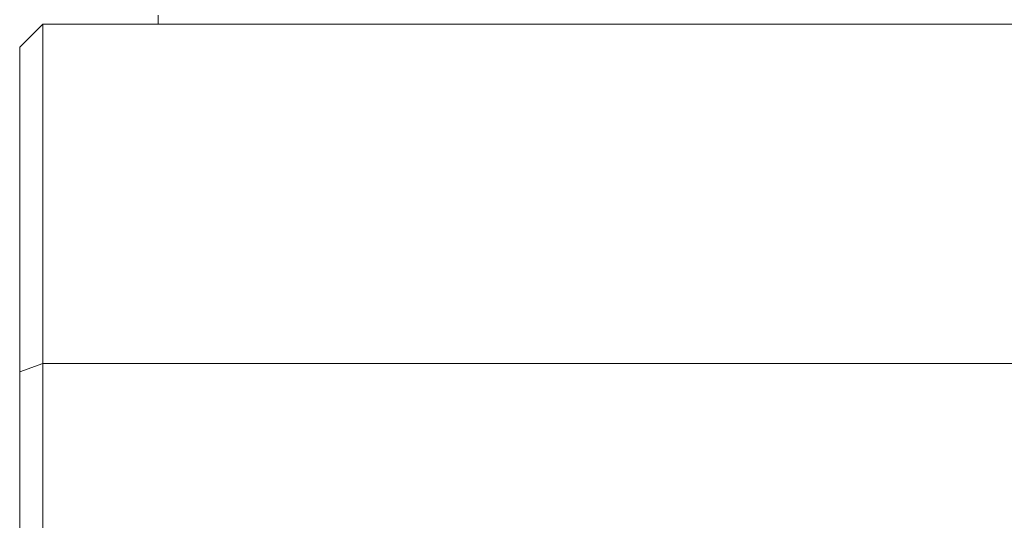
# Model space of a CAD drawing. Extents: x 5 to 2327, y 5 to 1657.
# Drawn here: x 514 to 535, y 250 to 260 of the extents above; entities that cross this region are included whole.
import ezdxf

# ---------------------------------------------------------------- set-up
doc = ezdxf.new("R2010")
doc.units = 0
doc.header["$LTSCALE"] = 3.5
doc.layers.add('EXT-200H-4D', color=7, linetype='CONTINUOUS')

# ---------------------------------------------------------------- blocks, each defined once
blk = doc.blocks.new('EXT-200H-4DF')
at = {"layer": 'EXT-200H-4D', "color": 7, "linetype": 'Continuous', "lineweight": 15}
for p, q in [((-177, 84.5), (-177, 84.695)), ((-179.5, 84.5), (-180, 84)), ((-179.5, 84.5), (-179.5, 77.136)), ((-179.5, 84.5), (-148.5, 84.5)), ((-180, 76.96), (-180, 84)), ((-180, 76.96), (-179.5, 77.136)), ((-179.5, 77.136), (-179.5, 19.864)), ((-148.5, 77.136), (-179.5, 77.136)), ((-180, 20.04), (-180, 76.96))]:
    blk.add_line(p, q, dxfattribs=at)

msp = doc.modelspace()

# ---------------------------------------------------------------- block references
at = {"layer": 'EXT-200H-4D', "color": 7, "linetype": 'Continuous'}
msp.add_blockref('EXT-200H-4DF', (693.575, 175.777), dxfattribs=at)

doc.saveas('drawing.dxf')
